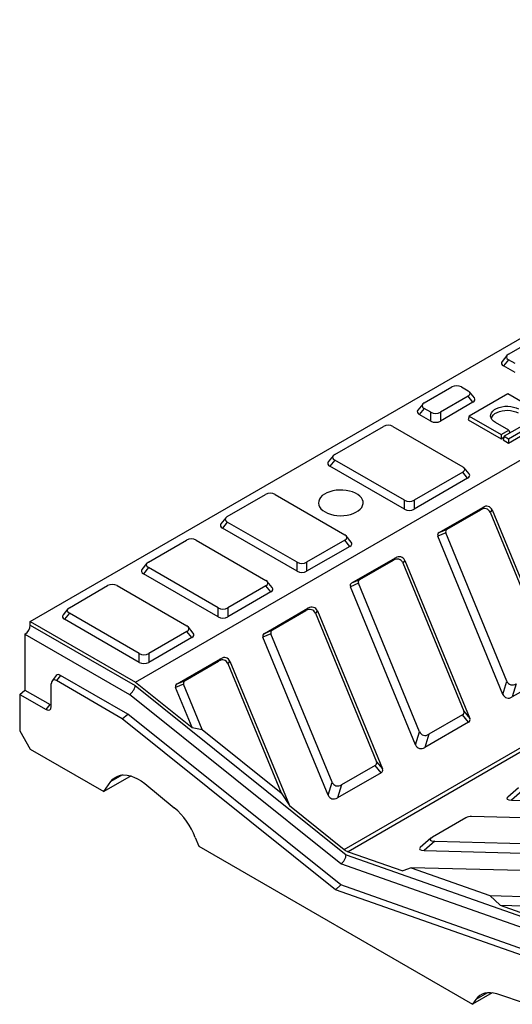
# Model space of a CAD drawing. Units: millimetres. Extents: x -327 to 447, y 1 to 417.
# Drawn here: x 316 to 338, y 189 to 233 of the extents above; entities that cross this region are included whole.
import ezdxf

# ---------------------------------------------------------------- set-up
doc = ezdxf.new("R2010")
doc.units = ezdxf.units.MM

msp = doc.modelspace()

# ---------------------------------------------------------------- linework, layer by layer
at = {"color": 7, "linetype": 'Continuous', "lineweight": 25}
for p, q in [((316.780641, 205.680609), (363.449689, 232.622076)), ((321.494686, 202.959248), (368.163734, 229.900716)), ((338.191581, 217.64189), (339.430142, 218.356896)), ((338.126001, 217.588367), (337.906182, 217.316187)), ((338.191581, 217.395251), (337.971761, 217.123071)), ((338.487333, 217.224517), (338.191581, 217.395251)), ((338.487333, 216.825438), (337.971761, 217.123071)), ((334.420345, 215.464802), (335.658906, 216.179808)), ((336.086143, 216.179808), (336.381895, 216.009074)), ((336.381895, 215.762435), (335.143334, 215.047429)), ((336.601715, 215.490254), (336.381895, 215.762435)), ((338.158654, 215.870447), (336.432445, 214.873928)), ((336.667294, 215.68337), (336.447474, 215.955551)), ((339.595238, 215.041125), (338.158654, 215.870447)), ((334.354765, 215.411279), (334.134946, 215.139098)), ((334.420345, 215.218163), (334.200525, 214.945982)), ((334.716096, 215.047429), (334.420345, 215.218163)), ((336.601715, 215.490254), (335.143334, 214.648349)), ((334.716096, 214.648349), (334.200525, 214.945982)), ((334.716096, 214.648349), (334.716096, 215.047429)), ((335.143334, 215.047429), (335.143334, 214.648349)), ((336.432445, 214.873928), (336.382572, 214.71062)), ((336.382572, 214.71062), (337.869028, 213.852507)), ((336.432445, 214.873928), (337.869028, 214.044606)), ((339.729891, 214.963392), (338.003682, 213.966872)), ((338.189381, 213.859671), (339.91559, 214.85619)), ((330.413406, 213.151645), (332.594776, 214.410923)), ((333.022014, 214.410923), (336.146193, 212.607373)), ((338.212336, 214.242793), (337.608545, 214.591354)), ((338.189381, 213.667572), (339.965463, 214.692882)), ((337.869028, 214.044606), (338.212336, 214.242793)), ((337.869028, 214.044606), (337.869028, 213.852507)), ((337.869028, 213.852507), (337.9901, 213.9224)), ((338.003682, 213.966872), (337.953809, 213.803564)), ((338.003682, 213.966872), (338.189381, 213.859671)), ((338.189381, 213.859671), (338.189381, 213.667572)), ((338.212336, 214.242793), (338.252698, 214.110626)), ((337.953809, 213.803564), (338.189381, 213.667572)), ((330.347827, 213.098122), (330.128007, 212.825942)), ((330.413406, 212.905006), (330.193587, 212.632826)), ((333.537585, 210.702377), (330.193587, 212.632826)), ((333.537585, 211.101456), (330.413406, 212.905006)), ((336.431592, 212.28167), (336.211772, 212.55385)), ((336.146193, 212.360734), (333.964823, 211.101456)), ((336.366012, 212.088554), (333.964823, 210.702377)), ((336.366012, 212.088554), (336.146193, 212.360734)), ((325.60508, 210.375858), (327.315046, 211.363)), ((327.742283, 211.363), (330.866462, 209.55945)), ((333.537585, 210.702377), (333.537585, 211.101456)), ((333.964823, 211.101456), (333.964823, 210.702377)), ((335.093391, 209.660959), (337.041538, 210.785601)), ((336.951695, 210.681257), (337.041538, 210.785601)), ((325.539501, 210.322335), (325.319681, 210.050155)), ((335.451417, 209.815165), (336.951695, 210.681257)), ((337.461375, 210.668909), (337.371531, 210.564565)), ((337.371531, 210.564565), (340.110546, 203.917027)), ((337.461375, 210.668909), (340.378624, 203.588799)), ((325.60508, 210.129219), (325.38526, 209.857038)), ((328.729259, 207.926589), (325.38526, 209.857038)), ((328.729259, 208.325669), (325.60508, 210.129219)), ((331.151861, 209.233746), (330.932041, 209.505927)), ((335.386063, 209.64765), (335.028037, 209.493444)), ((337.945286, 202.413334), (335.028037, 209.493444)), ((335.093391, 209.660959), (335.451417, 209.815165)), ((338.125077, 203.000111), (335.386063, 209.64765)), ((322.069546, 208.334837), (323.779512, 209.32198)), ((324.206749, 209.32198), (327.330928, 207.518429)), ((330.866462, 209.312811), (329.156497, 208.325669)), ((331.086282, 209.04063), (329.156497, 207.926589)), ((331.086282, 209.04063), (330.866462, 209.312811)), ((322.003967, 208.281315), (321.784147, 208.009134)), ((328.729259, 207.926589), (328.729259, 208.325669)), ((329.156497, 208.325669), (329.156497, 207.926589)), ((331.180734, 207.40223), (333.128881, 208.526871)), ((331.538759, 207.556436), (333.039037, 208.422528)), ((333.039037, 208.422528), (333.128881, 208.526871)), ((333.548717, 208.41018), (333.458874, 208.305836)), ((333.458874, 208.305836), (336.197889, 201.658298)), ((333.548717, 208.41018), (336.465966, 201.33007)), ((322.069546, 208.088198), (321.849727, 207.816018)), ((325.193725, 205.885569), (321.849727, 207.816018)), ((325.193725, 206.284648), (322.069546, 208.088198)), ((318.534012, 206.293817), (320.243978, 207.280959)), ((320.671215, 207.280959), (323.795394, 205.477409)), ((327.330928, 207.27179), (325.620963, 206.284648)), ((327.550748, 206.99961), (327.330928, 207.27179)), ((327.616327, 207.192726), (327.396508, 207.464906)), ((331.473405, 207.388921), (331.115379, 207.234715)), ((334.032629, 200.154605), (331.115379, 207.234715)), ((331.180734, 207.40223), (331.538759, 207.556436)), ((334.21242, 200.741382), (331.473405, 207.388921)), ((327.550748, 206.99961), (325.620963, 205.885569)), ((318.468433, 206.240294), (318.248613, 205.968114)), ((318.534012, 206.047178), (318.314193, 205.774998)), ((321.658191, 204.243628), (318.534012, 206.047178)), ((325.193725, 205.885569), (325.193725, 206.284648)), ((325.620963, 206.284648), (325.620963, 205.885569)), ((327.268076, 205.143501), (329.216223, 206.268142)), ((327.626102, 205.297706), (329.12638, 206.163799)), ((329.12638, 206.163799), (329.216223, 206.268142)), ((329.63606, 206.151451), (329.546216, 206.047107)), ((329.546216, 206.047107), (332.285231, 199.399568)), ((329.63606, 206.151451), (332.553309, 199.071341)), ((316.780641, 205.5173), (316.780641, 205.680609)), ((316.780641, 205.680609), (321.494686, 202.959248)), ((316.780641, 205.5173), (321.481069, 202.803801)), ((321.658191, 203.844549), (318.314193, 205.774998)), ((316.544939, 205.109052), (316.544939, 202.608411)), ((316.544939, 205.109052), (321.222671, 202.408655)), ((323.795394, 205.23077), (322.085429, 204.243628)), ((324.015214, 204.95859), (323.795394, 205.23077)), ((324.080793, 205.151706), (323.860974, 205.423886)), ((327.560747, 205.130192), (327.202722, 204.975986)), ((327.268076, 205.143501), (327.626102, 205.297706)), ((330.299762, 198.482653), (327.560747, 205.130192)), ((324.015214, 204.95859), (322.085429, 203.844549)), ((330.119971, 197.895876), (327.202722, 204.975986)), ((330.832829, 195.472384), (346.62488, 204.588941)), ((321.658191, 203.844549), (321.658191, 204.243628)), ((322.085429, 204.243628), (322.085429, 203.844549)), ((346.804777, 204.485089), (331.012725, 195.368532)), ((323.355419, 202.884772), (325.303566, 204.009413)), ((323.713444, 203.038977), (325.213722, 203.905069)), ((325.213722, 203.905069), (325.303566, 204.009413)), ((325.723402, 203.892722), (325.633559, 203.788378)), ((325.633559, 203.788378), (328.014882, 198.00895)), ((325.723402, 203.892722), (328.383855, 197.435851)), ((317.944077, 203.253201), (317.758475, 203.015281)), ((318.137054, 203.264531), (317.951451, 203.02661)), ((321.145506, 201.527788), (318.137054, 203.264531)), ((340.313269, 203.421284), (338.365123, 202.296643)), ((317.72345, 201.864314), (317.72345, 202.891614)), ((320.903723, 201.3223), (317.951451, 203.02661)), ((321.481069, 202.803801), (330.922777, 195.233903)), ((321.494686, 202.959248), (324.026855, 200.92908)), ((323.64809, 202.871463), (323.290064, 202.717257)), ((323.355419, 202.884772), (323.713444, 203.038977)), ((324.485776, 200.838414), (323.64809, 202.871463)), ((337.945286, 202.413334), (338.125077, 203.000111)), ((338.544914, 202.88342), (338.365123, 202.296643)), ((316.309237, 202.41449), (316.544939, 202.608411)), ((316.309237, 202.41449), (316.309237, 200.781408)), ((316.309237, 202.41449), (317.492899, 201.731176)), ((316.544939, 202.608411), (317.678501, 201.95402)), ((330.687075, 194.820561), (321.222671, 202.408655)), ((324.026855, 200.92908), (323.290064, 202.717257)), ((317.492899, 201.731176), (317.678501, 201.95402)), ((320.903723, 201.3223), (321.145506, 201.527788)), ((330.687075, 193.877827), (321.145506, 201.527788)), ((336.132534, 201.490783), (334.632256, 200.624691)), ((336.400612, 201.162555), (336.132534, 201.490783)), ((336.197889, 201.658298), (336.465966, 201.33007)), ((330.451372, 193.667464), (320.903723, 201.3223)), ((336.400612, 201.162555), (334.452465, 200.037914)), ((316.309237, 200.781408), (316.780641, 199.964911)), ((324.026855, 200.92908), (324.485776, 200.838414)), ((324.485776, 200.838414), (328.014882, 198.00895)), ((334.032629, 200.154605), (334.21242, 200.741382)), ((334.632256, 200.624691), (334.452465, 200.037914)), ((316.780641, 199.964911), (320.080473, 198.059959)), ((332.285231, 199.399568), (332.553309, 199.071341)), ((332.487954, 198.903826), (330.539807, 197.779185)), ((332.219877, 199.232054), (330.719599, 198.365962)), ((332.487954, 198.903826), (332.219877, 199.232054)), ((321.292967, 198.759917), (320.080473, 198.059959)), ((320.080473, 198.059959), (320.39412, 198.506223)), ((321.906654, 198.415426), (323.23149, 197.332637)), ((330.119971, 197.895876), (330.299762, 198.482653)), ((328.014882, 198.00895), (328.383855, 197.435851)), ((330.719599, 198.365962), (330.539807, 197.779185)), ((338.636507, 198.230925), (338.158376, 197.816376)), ((338.802239, 198.091736), (338.324108, 197.677187)), ((338.324108, 197.677187), (348.117456, 197.419625)), ((328.383855, 197.435851), (330.832829, 195.472384)), ((336.28896, 196.883022), (334.788682, 196.01693)), ((345.737548, 196.70005), (336.542542, 196.941876)), ((324.168446, 196.009374), (324.323114, 195.610735)), ((334.723849, 195.972196), (334.245718, 195.557647)), ((334.889582, 195.833007), (334.411451, 195.418458)), ((334.889582, 195.833007), (344.084588, 195.591182)), ((324.323114, 195.610735), (336.579631, 188.535198)), ((331.012725, 195.368532), (333.461698, 194.504474)), ((334.411451, 195.418458), (344.204798, 195.160896)), ((330.922777, 195.233903), (340.364485, 191.902637)), ((340.151478, 191.481287), (330.687075, 194.820561)), ((333.830671, 194.651566), (333.461698, 194.504474)), ((333.830671, 194.651566), (337.359778, 193.406411)), ((341.82489, 194.441321), (333.830671, 194.651566)), ((330.451372, 193.667464), (330.687075, 193.877827)), ((339.999022, 190.298819), (330.451372, 193.667464)), ((340.228643, 190.511328), (330.687075, 193.877827)), ((337.818699, 192.967218), (337.359778, 193.406411)), ((337.359778, 193.406411), (340.171931, 193.332452)), ((337.818699, 192.967218), (340.350867, 192.073807)), ((337.818699, 192.967218), (340.292141, 192.902167)), ((337.46607, 189.046928), (336.579631, 188.535198)), ((336.734298, 188.755262), (336.579631, 188.535198)), ((338.996091, 188.549904), (337.671255, 188.996738))]:
    msp.add_line(p, q, dxfattribs=at)
at = {"color": 8, "linetype": 'Continuous', "lineweight": 25}
for p, q in [((320.911958, 198.805164), (320.39412, 198.506223)), ((337.252136, 189.054203), (336.734298, 188.755262))]:
    msp.add_line(p, q, dxfattribs=at)
at = {"color": 7, "linetype": 'Continuous', "lineweight": 25, "flags": 128}
for points in [[(337.608545, 214.591354), (337.521883, 214.651602), (337.455874, 214.720016), (337.412764, 214.794268), (337.394023, 214.871828), (337.400288, 214.950055), (337.431346, 215.026286), (337.48614, 215.097925), (337.562803, 215.162531), (337.658724, 215.217906), (337.770638, 215.262162), (337.894733, 215.293794), (338.026783, 215.311723), (338.162292, 215.31534), (338.296645, 215.304521), (338.425266, 215.279634), (338.543777, 215.241528), (338.64814, 215.191499)], [(337.430439, 214.758139), (337.435216, 214.783935), (337.464784, 214.856509), (337.516948, 214.92471), (337.589934, 214.986217), (337.681253, 215.038935), (337.787798, 215.081069), (337.90594, 215.111183), (338.031656, 215.128252), (338.160664, 215.131695), (338.288571, 215.121395), (338.411022, 215.097703), (338.523847, 215.061424), (338.623203, 215.013796)], [(329.979968, 210.579057), (330.096194, 210.521529), (330.22627, 210.474917), (330.367147, 210.440315), (330.515523, 210.418532), (330.66792, 210.410079), (330.820765, 210.415156), (330.970478, 210.433642), (331.113547, 210.465104), (331.24662, 210.508806), (331.366578, 210.563721), (331.470609, 210.628565), (331.556275, 210.701816), (331.621567, 210.781757), (331.664956, 210.866515), (331.685424, 210.954104), (331.682491, 211.04247), (331.656227, 211.129541), (331.607246, 211.213278), (331.536698, 211.291717), (331.446235, 211.36302), (331.337978, 211.425515), (331.214464, 211.477738), (331.078589, 211.518465), (330.933537, 211.546741), (330.782708, 211.561903), (330.629638, 211.563596), (330.477914, 211.55178), (330.331092, 211.526732), (330.192615, 211.48904), (330.065727, 211.439586), (329.953403, 211.37953), (329.858275, 211.31028), (329.782574, 211.233459), (329.728074, 211.150866), (329.696052, 211.064439), (329.687258, 210.976203), (329.701899, 210.888227), (329.739633, 210.802571), (329.799573, 210.721245), (329.880315, 210.646153), (329.979968, 210.579057)], [(320.39412, 198.506223), (320.482363, 198.610639), (320.585315, 198.693983), (320.701644, 198.755177), (320.829845, 198.793428), (320.968259, 198.808243), (321.115094, 198.799428), (321.268449, 198.767099), (321.426339, 198.711673), (321.586722, 198.633868), (321.74752, 198.534691), (321.906654, 198.415426)], [(337.671255, 188.996738), (337.52734, 189.036041), (337.388205, 189.055362), (337.255392, 189.054486), (337.130372, 189.033425), (337.014529, 188.99241), (336.909146, 188.931896), (336.815389, 188.852554), (336.734298, 188.755262)]]:
    msp.add_lwpolyline(points, dxfattribs=at)
at = {"color": 7, "linetype": 'Continuous', "lineweight": 25}
for centre, radius, start, end in [((316.268903, 205.540587), 0.512268, 302.6054783, 357.3945215), ((321.120257, 194.844401), 3.263222, 20.9161065, 49.6858635), ((331.231205, 195.95473), 0.625589, 230.4461751, 249.5592014)]:
    msp.add_arc(centre, radius, start, end, dxfattribs=at)
for centre, major_axis, ratio, start_param, end_param in [((338.498099, 217.51857), (0.399289, 0), 0.481929671, 2.445979333, 3.837205974), ((338.27828, 217.24639), (0.399289, 0), 0.481929671, 2.77041521, 3.837205974), ((335.872524, 216.002858), (0.333333, 0), 0.691513976, 0.875183006, 2.266409647), ((336.075376, 215.885754), (0.399289, 0), 0.481929671, 5.587571987, 6.978798628), ((336.295196, 215.613574), (0.399289, 0), 0.481929671, 5.587571987, 6.654362751), ((334.726863, 215.341482), (0.399289, 0), 0.481929671, 2.445979333, 3.837205974), ((334.507044, 215.069302), (0.399289, 0), 0.481929671, 2.77041521, 3.837205974), ((334.929715, 215.224378), (0.333333, 0), 0.691513976, 4.01677566, 5.408002301), ((332.808395, 214.233974), (0.333333, 0), 0.691513976, 0.875183006, 2.266409647), ((334.929715, 214.825299), (0.333333, 0), 0.691513976, 4.01677566, 5.408002301), ((330.719925, 213.028326), (0.399289, 0), 0.481929671, 2.445979333, 3.837205974), ((330.500105, 212.756146), (0.399289, 0), 0.481929671, 2.77041521, 3.837205974), ((335.839674, 212.484054), (0.399289, 0), 0.481929671, 5.587571987, 6.978798628), ((336.059494, 212.211873), (0.399289, 0), 0.481929671, 5.587571987, 6.654362751), ((327.528664, 211.18605), (0.333333, 0), 0.691513976, 0.875183006, 2.266409647), ((333.751204, 211.278406), (0.333333, 0), 0.691513976, 4.01677566, 5.408002301), ((337.042277, 210.317032), (0.211675, 0.383727), 0.748332161, 5.742730728, 7.175134276), ((337.13212, 210.421375), (0.211675, 0.383727), 0.748332161, 5.742730728, 7.175134276), ((325.911599, 210.252538), (0.399289, 0), 0.481929671, 2.445979333, 3.837205974), ((333.751204, 210.879326), (0.333333, 0), 0.691513976, 4.01677566, 5.408002301), ((325.691779, 209.980358), (0.399289, 0), 0.481929671, 2.77041521, 3.837205974), ((330.559944, 209.43613), (0.399289, 0), 0.481929671, 5.587571987, 6.978798628), ((335.471858, 209.462926), (0.451892, -0.110402), 0.486379582, 2.671168499, 3.48268345), ((335.829884, 209.617132), (0.451892, -0.110402), 0.486379582, 2.671168499, 3.48268345), ((323.99313, 209.14503), (0.333333, 0), 0.691513976, 0.875183006, 2.266409647), ((330.779763, 209.16395), (0.399289, 0), 0.481929671, 5.587571987, 6.654362751), ((333.219463, 208.162646), (0.211675, 0.383727), 0.748332161, 5.742730728, 7.175134276), ((322.376065, 208.211518), (0.399289, 0), 0.481929671, 2.445979333, 3.837205974), ((328.942878, 208.502618), (0.333333, 0), 0.691513976, 4.01677566, 5.408002301), ((333.12962, 208.058303), (0.211675, 0.383727), 0.748332161, 5.742730728, 7.175134276), ((322.156245, 207.939338), (0.399289, 0), 0.481929671, 2.77041521, 3.837205974), ((328.942878, 208.103539), (0.333333, 0), 0.691513976, 4.01677566, 5.408002301), ((320.457596, 207.10401), (0.333333, 0), 0.691513976, 0.875183006, 2.266409647), ((327.02441, 207.39511), (0.399289, 0), 0.481929671, 5.587571987, 6.978798628), ((331.5592, 207.204197), (0.451892, -0.110402), 0.486379582, 2.671168499, 3.48268345), ((331.917226, 207.358403), (0.451892, -0.110402), 0.486379582, 2.671168499, 3.48268345), ((327.244229, 207.12293), (0.399289, 0), 0.481929671, 5.587571987, 6.654362751), ((329.306805, 205.903917), (0.211675, 0.383727), 0.748332161, 5.742730728, 7.175134276), ((318.620711, 205.898317), (0.399289, 0), 0.481929671, 2.77041521, 3.837205974), ((318.840531, 206.170498), (0.399289, 0), 0.481929671, 2.445979333, 3.837205974), ((325.407344, 206.461598), (0.333333, 0), 0.691513976, 4.01677566, 5.408002301), ((329.216962, 205.799573), (0.211675, 0.383727), 0.748332161, 5.742730728, 7.175134276), ((323.488876, 205.35409), (0.399289, 0), 0.481929671, 5.587571987, 6.978798628), ((325.407344, 206.062518), (0.333333, 0), 0.691513976, 4.01677566, 5.408002301), ((323.708695, 205.081909), (0.399289, 0), 0.481929671, 5.587571987, 6.654362751), ((327.646543, 204.945468), (0.451892, -0.110402), 0.486379582, 2.671168499, 3.48268345), ((328.004569, 205.099674), (0.451892, -0.110402), 0.486379582, 2.671168499, 3.48268345), ((321.87181, 204.420577), (0.333333, 0), 0.691513976, 4.01677566, 5.408002301), ((321.87181, 204.021498), (0.333333, 0), 0.691513976, 4.01677566, 5.408002301), ((325.304305, 203.540844), (0.211675, 0.383727), 0.748332161, 5.742730728, 7.175134276), ((325.394148, 203.645188), (0.211675, 0.383727), 0.748332161, 5.742730728, 7.175134276), ((318.15002, 202.975264), (-0.173012, 0.306616), 0.54702538, 5.536113596, 6.507154494), ((317.964418, 202.737343), (-0.173012, 0.306616), 0.54702538, 5.536113596, 7.053072413), ((321.245367, 202.667733), (0.188525, 0.275755), 0.519591698, 3.966520841, 5.537317168), ((323.733885, 202.686739), (0.451892, -0.110402), 0.486379582, 2.671168499, 3.48268345), ((324.091911, 202.840945), (0.451892, -0.110402), 0.486379582, 2.671168499, 3.48268345), ((338.454332, 203.247645), (0.211675, 0.383727), 0.748332161, 2.601138075, 4.033541622), ((338.27454, 202.660868), (0.211675, 0.383727), 0.748332161, 2.601138075, 4.033541622), ((317.668084, 202.238294), (-0.174021, 0.301443), 0.552939769, 2.37788959, 2.566484126), ((317.482482, 202.01545), (-0.174021, 0.301443), 0.552939769, 2.37788959, 3.905445172), ((335.754068, 201.688816), (0.451892, -0.110402), 0.486379582, 5.812761152, 6.624276103), ((336.022145, 201.360588), (0.451892, -0.110402), 0.486379582, 5.812761152, 6.624276103), ((334.541674, 200.988916), (0.211675, 0.383727), 0.748332161, 2.601138075, 4.033541622), ((334.361883, 200.402139), (0.211675, 0.383727), 0.748332161, 2.601138075, 4.033541622), ((331.84141, 199.430086), (0.451892, -0.110402), 0.486379582, 5.812761152, 6.624276103), ((332.109488, 199.101859), (0.451892, -0.110402), 0.486379582, 5.812761152, 6.624276103), ((330.629017, 198.730187), (0.211675, 0.383727), 0.748332161, 2.601138075, 4.033541622), ((330.449225, 198.14341), (0.211675, 0.383727), 0.748332161, 2.601138075, 4.033541622), ((338.736695, 197.876614), (0.617819, 0.131915), 0.242878067, 2.726701688, 3.93051641), ((336.514562, 196.732334), (0.33864, 0.013692), 0.618008291, 1.463121445, 2.274636396), ((335.302168, 196.032434), (0.617819, 0.131915), 0.242878067, 2.498112862, 3.93051641), ((334.824037, 195.617885), (0.617819, 0.131915), 0.242878067, 2.726701688, 3.93051641), ((330.687075, 195.097835), (0.163535, 0.294086), 0.577181344, 3.908371887, 5.479168214)]:
    msp.add_ellipse(centre, major_axis=major_axis, ratio=ratio, start_param=start_param, end_param=end_param, dxfattribs=at)

doc.saveas('drawing.dxf')
